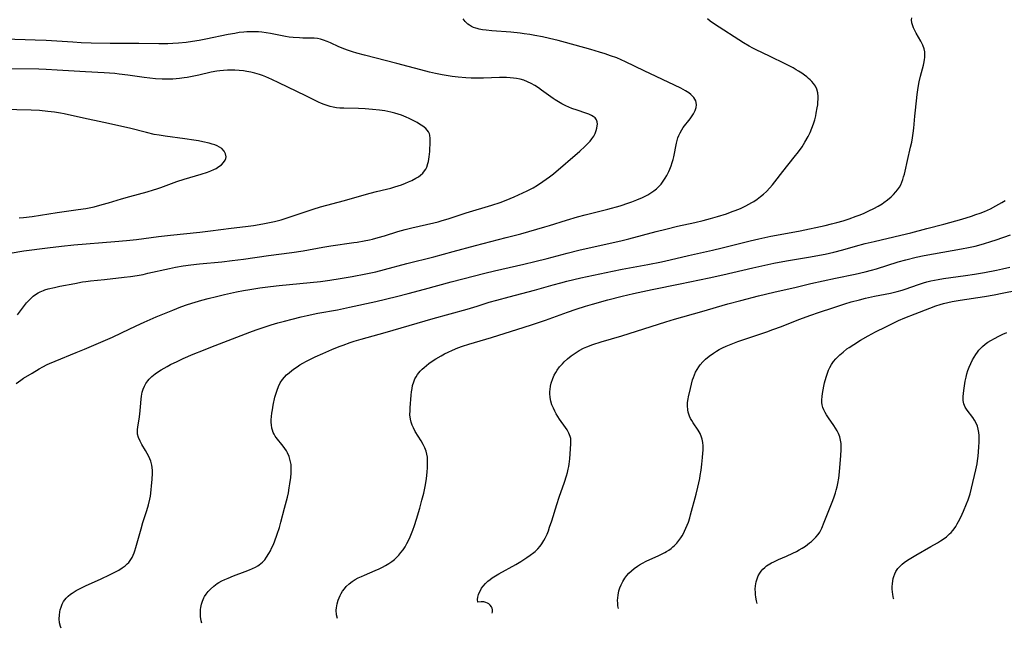
# Model space of a CAD drawing. Units: inches. Extents: x 2075399 to 2080784, y 233206 to 238604.
# Drawn here: x 2076509 to 2076713, y 233239 to 233365 of the extents above; entities that cross this region are included whole.
import ezdxf

# ---------------------------------------------------------------- set-up
doc = ezdxf.new("R2010")
doc.units = ezdxf.units.IN
doc.header["$MEASUREMENT"] = 0
doc.layers.add('c_04_T13S_R19E', color=198, linetype='Continuous')

msp = doc.modelspace()

# ---------------------------------------------------------------- linework, layer by layer
at = {"layer": 'c_04_T13S_R19E'}
for points in [[(2076546.37, 233240.23, 892), (2076546.24, 233240.72, 892), (2076546.11, 233241.64, 892), (2076546.09, 233242.56, 892), (2076546.13, 233243.08, 892), (2076546.19, 233243.51, 892), (2076546.34, 233244.18, 892), (2076546.55, 233244.84, 892), (2076546.82, 233245.47, 892), (2076546.97, 233245.76, 892), (2076547.32, 233246.29, 892), (2076547.72, 233246.8, 892), (2076548.16, 233247.27, 892), (2076548.84, 233247.89, 892), (2076549.58, 233248.45, 892), (2076549.91, 233248.66, 892), (2076550.52, 233249.01, 892), (2076551.16, 233249.32, 892), (2076551.82, 233249.6, 892), (2076552.95, 233250.05, 892), (2076555.33, 233250.93, 892), (2076556.23, 233251.28, 892), (2076556.87, 233251.56, 892), (2076557.48, 233251.85, 892), (2076557.99, 233252.14, 892), (2076558.27, 233252.32, 892), (2076558.63, 233252.59, 892), (2076558.97, 233252.88, 892), (2076559.4, 233253.36, 892), (2076559.79, 233253.89, 892), (2076560.27, 233254.66, 892), (2076560.57, 233255.22, 892), (2076560.84, 233255.76, 892), (2076561.15, 233256.43, 892), (2076561.43, 233257.12, 892), (2076562, 233258.65, 892), (2076562.46, 233260.07, 892), (2076562.77, 233261.15, 892), (2076563.47, 233264.06, 892), (2076564.09, 233266.37, 892), (2076564.31, 233267.26, 892), (2076564.5, 233268.24, 892), (2076564.64, 233269.09, 892), (2076564.8, 233270.42, 892), (2076564.88, 233271.32, 892), (2076564.9, 233272.2, 892), (2076564.85, 233273.08, 892), (2076564.7, 233273.93, 892), (2076564.45, 233274.72, 892), (2076564.12, 233275.48, 892), (2076563.89, 233275.91, 892), (2076563.54, 233276.44, 892), (2076563.24, 233276.86, 892), (2076561.8, 233278.68, 892), (2076561.59, 233278.99, 892), (2076561.36, 233279.36, 892), (2076561.16, 233279.75, 892), (2076561, 233280.19, 892), (2076560.88, 233280.64, 892), (2076560.78, 233281.29, 892), (2076560.75, 233281.8, 892), (2076560.75, 233282.32, 892), (2076560.8, 233283.04, 892), (2076560.88, 233283.71, 892), (2076560.99, 233284.39, 892), (2076561.17, 233285.36, 892), (2076561.52, 233287.01, 892), (2076561.82, 233288.08, 892), (2076561.95, 233288.48, 892), (2076562.26, 233289.25, 892), (2076562.63, 233289.99, 892), (2076563.1, 233290.69, 892), (2076563.5, 233291.18, 892), (2076563.95, 233291.63, 892), (2076564.46, 233292.09, 892), (2076565.01, 233292.53, 892), (2076565.58, 233292.95, 892), (2076566.14, 233293.34, 892), (2076566.71, 233293.71, 892), (2076567.3, 233294.06, 892), (2076568.09, 233294.5, 892), (2076568.73, 233294.83, 892), (2076569.84, 233295.36, 892), (2076571.46, 233296.1, 892), (2076573.33, 233296.9, 892), (2076574.82, 233297.5, 892), (2076575.68, 233297.82, 892), (2076577.12, 233298.33, 892), (2076577.93, 233298.59, 892), (2076579.4, 233299.03, 892), (2076584.34, 233300.4, 892), (2076594.26, 233303.28, 892), (2076601.34, 233305.27, 892), (2076603.39, 233305.88, 892), (2076605.87, 233306.66, 892), (2076607.46, 233307.13, 892), (2076610, 233307.82, 892), (2076615.23, 233309.17, 892), (2076619.09, 233310.27, 892), (2076620.72, 233310.72, 892), (2076621.91, 233311.02, 892), (2076624.86, 233311.71, 892), (2076631.42, 233313.13, 892), (2076633.42, 233313.53, 892), (2076638.7, 233314.48, 892), (2076641.52, 233315.04, 892), (2076643.3, 233315.45, 892), (2076647.13, 233316.38, 892), (2076652.13, 233317.48, 892), (2076654.12, 233317.93, 892), (2076659.87, 233319.37, 892), (2076661.72, 233319.8, 892), (2076664.18, 233320.33, 892), (2076668.36, 233321.11, 892), (2076670.22, 233321.48, 892), (2076675.44, 233322.59, 892), (2076676.71, 233322.89, 892), (2076677.85, 233323.17, 892), (2076679.13, 233323.53, 892), (2076680.42, 233323.95, 892), (2076681.83, 233324.46, 892), (2076682.67, 233324.79, 892), (2076683.51, 233325.13, 892), (2076684.45, 233325.56, 892), (2076685.51, 233326.09, 892), (2076686.37, 233326.57, 892), (2076687.2, 233327.07, 892), (2076687.58, 233327.32, 892), (2076688.34, 233327.88, 892), (2076689.05, 233328.48, 892), (2076689.59, 233328.99, 892), (2076690.08, 233329.54, 892), (2076690.41, 233329.95, 892), (2076690.78, 233330.51, 892), (2076691.05, 233331, 892), (2076691.27, 233331.52, 892), (2076691.47, 233332.07, 892), (2076691.65, 233332.61, 892), (2076691.81, 233333.17, 892), (2076691.97, 233333.83, 892), (2076692.45, 233336.03, 892), (2076693.1, 233338.76, 892), (2076693.33, 233339.81, 892), (2076693.51, 233340.73, 892), (2076693.66, 233341.66, 892), (2076693.78, 233342.73, 892), (2076693.96, 233345.15, 892), (2076694.09, 233346.44, 892), (2076694.46, 233349.68, 892), (2076694.65, 233351.14, 892), (2076694.85, 233352.26, 892), (2076695.12, 233353.46, 892), (2076695.75, 233355.75, 892), (2076695.92, 233356.45, 892), (2076696.01, 233356.92, 892), (2076696.05, 233357.31, 892), (2076696.07, 233357.84, 892), (2076696.02, 233358.49, 892), (2076695.89, 233359.14, 892), (2076695.65, 233359.88, 892), (2076695.25, 233360.71, 892), (2076694.28, 233362.36, 892), (2076693.88, 233363.08, 892), (2076693.71, 233363.47, 892), (2076693.55, 233363.9, 892), (2076693.39, 233364.51, 892), (2076693.32, 233365.13, 892), (2076693.34, 233365.52, 892)], [(2076507.93, 233289.89, 888), (2076508.89, 233290.57, 888), (2076509.46, 233290.94, 888), (2076511.25, 233292.03, 888), (2076512.73, 233292.91, 888), (2076513.45, 233293.31, 888), (2076514.37, 233293.78, 888), (2076514.88, 233294.01, 888), (2076516.04, 233294.51, 888), (2076520.36, 233296.24, 888), (2076522.1, 233296.96, 888), (2076527.9, 233299.45, 888), (2076529.78, 233300.31, 888), (2076532.81, 233301.76, 888), (2076534.44, 233302.53, 888), (2076536.95, 233303.63, 888), (2076540.4, 233305.06, 888), (2076542.06, 233305.71, 888), (2076543.45, 233306.22, 888), (2076544.99, 233306.71, 888), (2076546.42, 233307.12, 888), (2076547.69, 233307.46, 888), (2076549.4, 233307.89, 888), (2076551.05, 233308.29, 888), (2076553.59, 233308.84, 888), (2076555.03, 233309.12, 888), (2076556.31, 233309.34, 888), (2076558.41, 233309.66, 888), (2076560.62, 233309.94, 888), (2076562.4, 233310.13, 888), (2076568.84, 233310.75, 888), (2076570.98, 233311, 888), (2076572.91, 233311.25, 888), (2076575.05, 233311.57, 888), (2076577.51, 233312, 888), (2076580.37, 233312.55, 888), (2076582.39, 233312.98, 888), (2076584.2, 233313.42, 888), (2076588.83, 233314.67, 888), (2076594.41, 233316.09, 888), (2076598.42, 233317.16, 888), (2076603.06, 233318.45, 888), (2076609.41, 233320.07, 888), (2076612.4, 233320.86, 888), (2076617.36, 233322.27, 888), (2076618.38, 233322.58, 888), (2076621.87, 233323.67, 888), (2076624.16, 233324.34, 888), (2076625.76, 233324.77, 888), (2076630.46, 233325.96, 888), (2076633.01, 233326.66, 888), (2076634.8, 233327.22, 888), (2076635.4, 233327.44, 888), (2076636.45, 233327.85, 888), (2076637.64, 233328.38, 888), (2076638.69, 233328.93, 888), (2076639.32, 233329.3, 888), (2076639.93, 233329.71, 888), (2076640.49, 233330.15, 888), (2076641.02, 233330.63, 888), (2076641.46, 233331.13, 888), (2076641.91, 233331.72, 888), (2076642.32, 233332.36, 888), (2076642.63, 233332.91, 888), (2076643.03, 233333.71, 888), (2076643.24, 233334.18, 888), (2076643.52, 233334.91, 888), (2076643.74, 233335.56, 888), (2076643.93, 233336.22, 888), (2076644.06, 233336.75, 888), (2076644.64, 233339.59, 888), (2076644.78, 233340.12, 888), (2076644.94, 233340.68, 888), (2076645.14, 233341.21, 888), (2076645.37, 233341.71, 888), (2076645.75, 233342.37, 888), (2076646.04, 233342.81, 888), (2076647.44, 233344.62, 888), (2076647.91, 233345.28, 888), (2076648.17, 233345.69, 888), (2076648.52, 233346.34, 888), (2076648.74, 233347, 888), (2076648.8, 233347.5, 888), (2076648.75, 233347.99, 888), (2076648.64, 233348.36, 888), (2076648.46, 233348.71, 888), (2076648.21, 233349.06, 888), (2076647.91, 233349.4, 888), (2076647.58, 233349.69, 888), (2076647.21, 233349.98, 888), (2076646.51, 233350.43, 888), (2076645.52, 233350.97, 888), (2076644.2, 233351.62, 888), (2076637.93, 233354.58, 888), (2076634.07, 233356.44, 888), (2076633.21, 233356.83, 888), (2076632.26, 233357.22, 888), (2076631, 233357.68, 888), (2076629.87, 233358.06, 888), (2076628.69, 233358.43, 888), (2076626.89, 233358.95, 888), (2076621.66, 233360.42, 888), (2076620.12, 233360.83, 888), (2076618.36, 233361.26, 888), (2076616.92, 233361.57, 888), (2076615.34, 233361.88, 888), (2076614.3, 233362.06, 888), (2076613.08, 233362.25, 888), (2076612.28, 233362.36, 888), (2076610.34, 233362.57, 888), (2076606.44, 233362.87, 888), (2076605.25, 233362.97, 888), (2076604.51, 233363.07, 888), (2076603.8, 233363.2, 888), (2076603.41, 233363.3, 888), (2076603.11, 233363.39, 888), (2076602.65, 233363.56, 888), (2076602.21, 233363.76, 888), (2076601.82, 233363.98, 888), (2076601.47, 233364.23, 888), (2076601.15, 233364.5, 888), (2076600.87, 233364.78, 888), (2076600.5, 233365.29, 888)], [(2076517.26, 233239.2, 890), (2076517.12, 233239.6, 890), (2076516.95, 233240.34, 890), (2076516.88, 233241.17, 890), (2076516.9, 233241.9, 890), (2076517.01, 233242.63, 890), (2076517.09, 233243, 890), (2076517.26, 233243.59, 890), (2076517.49, 233244.17, 890), (2076517.78, 233244.72, 890), (2076518.03, 233245.1, 890), (2076518.32, 233245.45, 890), (2076518.74, 233245.87, 890), (2076519.21, 233246.25, 890), (2076519.54, 233246.48, 890), (2076520.39, 233247.01, 890), (2076521.08, 233247.38, 890), (2076522.32, 233247.99, 890), (2076525.55, 233249.44, 890), (2076527.25, 233250.24, 890), (2076528.78, 233251.02, 890), (2076529.2, 233251.26, 890), (2076529.9, 233251.68, 890), (2076530.55, 233252.15, 890), (2076530.95, 233252.51, 890), (2076531.26, 233252.84, 890), (2076531.69, 233253.43, 890), (2076531.95, 233253.88, 890), (2076532.18, 233254.36, 890), (2076532.36, 233254.81, 890), (2076532.52, 233255.26, 890), (2076532.73, 233255.9, 890), (2076533.81, 233259.75, 890), (2076534.21, 233261.06, 890), (2076535, 233263.56, 890), (2076535.34, 233264.76, 890), (2076535.6, 233265.9, 890), (2076535.73, 233266.54, 890), (2076535.84, 233267.19, 890), (2076535.93, 233267.89, 890), (2076536, 233268.58, 890), (2076536.1, 233270.08, 890), (2076536.15, 233271.2, 890), (2076536.15, 233271.83, 890), (2076536.11, 233272.45, 890), (2076536.02, 233272.99, 890), (2076535.8, 233273.79, 890), (2076535.39, 233274.77, 890), (2076535.07, 233275.4, 890), (2076534.72, 233276.02, 890), (2076534, 233277.24, 890), (2076533.62, 233277.93, 890), (2076533.3, 233278.65, 890), (2076533.09, 233279.37, 890), (2076533.04, 233279.82, 890), (2076533.05, 233280.28, 890), (2076533.11, 233280.92, 890), (2076533.41, 233282.49, 890), (2076533.56, 233283.51, 890), (2076533.64, 233284.27, 890), (2076533.7, 233285.03, 890), (2076533.81, 233286.65, 890), (2076533.87, 233287.25, 890), (2076534.03, 233288.04, 890), (2076534.25, 233288.72, 890), (2076534.5, 233289.29, 890), (2076534.81, 233289.84, 890), (2076535.22, 233290.41, 890), (2076535.51, 233290.75, 890), (2076536.07, 233291.31, 890), (2076536.7, 233291.83, 890), (2076537.42, 233292.34, 890), (2076537.95, 233292.68, 890), (2076539.18, 233293.39, 890), (2076539.88, 233293.76, 890), (2076541.27, 233294.44, 890), (2076542.5, 233295.01, 890), (2076544.63, 233295.92, 890), (2076546.74, 233296.79, 890), (2076548.28, 233297.39, 890), (2076556.3, 233300.45, 890), (2076557.63, 233300.94, 890), (2076559.12, 233301.47, 890), (2076560.77, 233302.01, 890), (2076562.12, 233302.4, 890), (2076563.47, 233302.77, 890), (2076565.11, 233303.19, 890), (2076566.93, 233303.63, 890), (2076568.18, 233303.92, 890), (2076570.42, 233304.39, 890), (2076574.49, 233305.13, 890), (2076576.99, 233305.63, 890), (2076582.41, 233306.84, 890), (2076586.71, 233307.86, 890), (2076589.13, 233308.47, 890), (2076592.47, 233309.35, 890), (2076597.98, 233310.87, 890), (2076600.42, 233311.52, 890), (2076604.98, 233312.69, 890), (2076607, 233313.18, 890), (2076613.05, 233314.55, 890), (2076615.29, 233315.09, 890), (2076617.85, 233315.74, 890), (2076621.99, 233316.84, 890), (2076624.43, 233317.44, 890), (2076633.39, 233319.48, 890), (2076634.78, 233319.83, 890), (2076640.47, 233321.32, 890), (2076642.43, 233321.81, 890), (2076644.87, 233322.39, 890), (2076648.42, 233323.17, 890), (2076650.14, 233323.57, 890), (2076651.66, 233323.97, 890), (2076653.16, 233324.41, 890), (2076654.97, 233324.99, 890), (2076656.18, 233325.42, 890), (2076656.8, 233325.65, 890), (2076657.88, 233326.1, 890), (2076658.98, 233326.62, 890), (2076659.61, 233326.95, 890), (2076660.23, 233327.31, 890), (2076660.62, 233327.55, 890), (2076661.35, 233328.03, 890), (2076662.04, 233328.55, 890), (2076662.66, 233329.06, 890), (2076663.25, 233329.59, 890), (2076663.99, 233330.36, 890), (2076664.51, 233330.96, 890), (2076665, 233331.59, 890), (2076666.65, 233333.75, 890), (2076668.99, 233336.67, 890), (2076669.9, 233337.83, 890), (2076670.63, 233338.84, 890), (2076671.23, 233339.77, 890), (2076671.92, 233341, 890), (2076672.31, 233341.8, 890), (2076672.69, 233342.69, 890), (2076673, 233343.57, 890), (2076673.27, 233344.45, 890), (2076673.47, 233345.23, 890), (2076673.59, 233345.79, 890), (2076673.79, 233346.92, 890), (2076673.87, 233347.51, 890), (2076673.93, 233348.09, 890), (2076673.97, 233348.68, 890), (2076673.97, 233349.25, 890), (2076673.91, 233349.98, 890), (2076673.71, 233350.76, 890), (2076673.4, 233351.38, 890), (2076672.99, 233351.96, 890), (2076672.66, 233352.33, 890), (2076672.31, 233352.69, 890), (2076671.96, 233353, 890), (2076671.59, 233353.31, 890), (2076671.11, 233353.69, 890), (2076670.6, 233354.06, 890), (2076669.92, 233354.51, 890), (2076669.43, 233354.8, 890), (2076668.8, 233355.15, 890), (2076667.25, 233355.94, 890), (2076663.88, 233357.59, 890), (2076661.11, 233358.91, 890), (2076660.46, 233359.24, 890), (2076659.7, 233359.66, 890), (2076658.53, 233360.35, 890), (2076652.52, 233364.24, 890), (2076651.58, 233364.86, 890), (2076651.04, 233365.29, 890)], [(2076508.22, 233304.07, 886), (2076509.67, 233306.02, 886), (2076510.08, 233306.53, 886), (2076510.41, 233306.91, 886), (2076510.76, 233307.27, 886), (2076511.13, 233307.62, 886), (2076511.51, 233307.95, 886), (2076511.99, 233308.29, 886), (2076512.49, 233308.59, 886), (2076512.91, 233308.81, 886), (2076513.59, 233309.1, 886), (2076513.92, 233309.22, 886), (2076514.56, 233309.42, 886), (2076515.89, 233309.75, 886), (2076517.03, 233309.99, 886), (2076520.07, 233310.58, 886), (2076521.7, 233310.87, 886), (2076522.41, 233310.97, 886), (2076523.35, 233311.09, 886), (2076526.27, 233311.38, 886), (2076530.33, 233311.85, 886), (2076531.65, 233312.02, 886), (2076533.01, 233312.22, 886), (2076534.26, 233312.45, 886), (2076535.24, 233312.66, 886), (2076539.72, 233313.66, 886), (2076540.95, 233313.91, 886), (2076542.51, 233314.18, 886), (2076544.08, 233314.4, 886), (2076545.89, 233314.61, 886), (2076550.53, 233315.05, 886), (2076552.67, 233315.28, 886), (2076555, 233315.59, 886), (2076560.18, 233316.34, 886), (2076565, 233316.95, 886), (2076567.4, 233317.32, 886), (2076571.44, 233318.06, 886), (2076573.11, 233318.35, 886), (2076577.86, 233319.01, 886), (2076578.56, 233319.12, 886), (2076579.99, 233319.38, 886), (2076581.09, 233319.61, 886), (2076581.73, 233319.76, 886), (2076582.9, 233320.07, 886), (2076584.19, 233320.45, 886), (2076586.97, 233321.31, 886), (2076588.46, 233321.72, 886), (2076589.85, 233322.04, 886), (2076592.92, 233322.73, 886), (2076594.39, 233323.09, 886), (2076595.32, 233323.34, 886), (2076596.13, 233323.57, 886), (2076597.38, 233323.95, 886), (2076601.11, 233325.17, 886), (2076606.41, 233326.74, 886), (2076608.11, 233327.3, 886), (2076609.37, 233327.78, 886), (2076611.05, 233328.51, 886), (2076613.74, 233329.75, 886), (2076614.95, 233330.38, 886), (2076615.88, 233330.93, 886), (2076617.01, 233331.65, 886), (2076617.7, 233332.14, 886), (2076618.39, 233332.65, 886), (2076619.15, 233333.26, 886), (2076624.62, 233337.94, 886), (2076625.7, 233338.91, 886), (2076626.43, 233339.64, 886), (2076626.74, 233340, 886), (2076627.14, 233340.49, 886), (2076627.5, 233341.03, 886), (2076627.8, 233341.59, 886), (2076628.05, 233342.2, 886), (2076628.18, 233342.7, 886), (2076628.25, 233343.17, 886), (2076628.26, 233343.56, 886), (2076628.21, 233344.02, 886), (2076628.06, 233344.43, 886), (2076627.78, 233344.82, 886), (2076627.39, 233345.14, 886), (2076627.04, 233345.35, 886), (2076626.5, 233345.6, 886), (2076625.87, 233345.83, 886), (2076624.11, 233346.4, 886), (2076623.01, 233346.8, 886), (2076622.38, 233347.05, 886), (2076621.75, 233347.33, 886), (2076620.94, 233347.73, 886), (2076620.22, 233348.13, 886), (2076619.51, 233348.56, 886), (2076619.09, 233348.84, 886), (2076616.73, 233350.56, 886), (2076616.07, 233351.02, 886), (2076615.3, 233351.52, 886), (2076614.57, 233351.93, 886), (2076613.82, 233352.29, 886), (2076613.02, 233352.6, 886), (2076612.31, 233352.81, 886), (2076611.55, 233352.97, 886), (2076610.89, 233353.07, 886), (2076610.22, 233353.14, 886), (2076609.43, 233353.18, 886), (2076608.04, 233353.18, 886), (2076604.72, 233353.05, 886), (2076603.43, 233353.03, 886), (2076602.15, 233353.05, 886), (2076601.05, 233353.12, 886), (2076599.44, 233353.26, 886), (2076598.21, 233353.41, 886), (2076596.16, 233353.72, 886), (2076594.79, 233353.98, 886), (2076593.52, 233354.26, 886), (2076592.73, 233354.46, 886), (2076586.76, 233356.1, 886), (2076580.05, 233357.81, 886), (2076578.5, 233358.22, 886), (2076577.56, 233358.49, 886), (2076576.56, 233358.82, 886), (2076575.96, 233359.05, 886), (2076574.77, 233359.56, 886), (2076573.03, 233360.36, 886), (2076572.31, 233360.66, 886), (2076571.59, 233360.92, 886), (2076570.95, 233361.12, 886), (2076570.3, 233361.25, 886), (2076569.62, 233361.33, 886), (2076568.92, 233361.35, 886), (2076567.32, 233361.34, 886), (2076566.61, 233361.36, 886), (2076565.33, 233361.44, 886), (2076564.46, 233361.54, 886), (2076563.72, 233361.66, 886), (2076560.58, 233362.26, 886), (2076559.68, 233362.42, 886), (2076558.78, 233362.54, 886), (2076558.13, 233362.6, 886), (2076557.33, 233362.64, 886), (2076556.52, 233362.65, 886), (2076555.72, 233362.62, 886), (2076555.1, 233362.58, 886), (2076554.15, 233362.47, 886), (2076553.19, 233362.32, 886), (2076551.82, 233362.07, 886), (2076547.21, 233361.1, 886), (2076545.83, 233360.85, 886), (2076544.45, 233360.63, 886), (2076543.15, 233360.46, 886), (2076541.54, 233360.28, 886), (2076540.4, 233360.19, 886), (2076539.32, 233360.15, 886), (2076537.48, 233360.14, 886), (2076533.35, 233360.22, 886), (2076527.4, 233360.25, 886), (2076523.48, 233360.32, 886), (2076521.39, 233360.39, 886), (2076519.67, 233360.47, 886), (2076514.15, 233360.83, 886), (2076511.92, 233360.93, 886), (2076497.14, 233361.39, 886)], [(2076506.71, 233316.85, 884), (2076509.54, 233317.28, 884), (2076514.47, 233317.95, 884), (2076517.34, 233318.3, 884), (2076519.86, 233318.56, 884), (2076528.41, 233319.23, 884), (2076530.82, 233319.45, 884), (2076532.87, 233319.68, 884), (2076537.42, 233320.27, 884), (2076539.88, 233320.56, 884), (2076546.01, 233321.19, 884), (2076548.19, 233321.44, 884), (2076552.43, 233321.97, 884), (2076555.41, 233322.33, 884), (2076557.08, 233322.56, 884), (2076558.99, 233322.89, 884), (2076560.37, 233323.18, 884), (2076561.4, 233323.41, 884), (2076562.78, 233323.76, 884), (2076564.44, 233324.25, 884), (2076565.32, 233324.54, 884), (2076569.41, 233325.97, 884), (2076570.96, 233326.45, 884), (2076575.92, 233327.74, 884), (2076579.5, 233328.79, 884), (2076581.24, 233329.27, 884), (2076582.55, 233329.59, 884), (2076584.6, 233330.06, 884), (2076585.54, 233330.3, 884), (2076586.37, 233330.53, 884), (2076587.75, 233330.99, 884), (2076588.53, 233331.29, 884), (2076589.2, 233331.56, 884), (2076589.84, 233331.86, 884), (2076590.7, 233332.32, 884), (2076591.22, 233332.65, 884), (2076591.64, 233332.97, 884), (2076592.11, 233333.39, 884), (2076592.5, 233333.85, 884), (2076592.74, 233334.24, 884), (2076592.94, 233334.64, 884), (2076593.2, 233335.4, 884), (2076593.31, 233335.83, 884), (2076593.39, 233336.26, 884), (2076593.47, 233336.78, 884), (2076593.56, 233337.84, 884), (2076593.68, 233339.91, 884), (2076593.68, 233340.59, 884), (2076593.61, 233341.22, 884), (2076593.51, 233341.56, 884), (2076593.32, 233341.93, 884), (2076592.75, 233342.6, 884), (2076592.12, 233343.1, 884), (2076591.44, 233343.55, 884), (2076590.95, 233343.85, 884), (2076589.87, 233344.45, 884), (2076589.3, 233344.73, 884), (2076588.71, 233345, 884), (2076587.72, 233345.39, 884), (2076587.04, 233345.62, 884), (2076586.35, 233345.82, 884), (2076585.49, 233346.03, 884), (2076584.29, 233346.26, 884), (2076583.14, 233346.42, 884), (2076581.75, 233346.57, 884), (2076580.21, 233346.68, 884), (2076578.8, 233346.74, 884), (2076575.75, 233346.83, 884), (2076574.97, 233346.87, 884), (2076574.26, 233346.94, 884), (2076573.56, 233347.05, 884), (2076572.93, 233347.19, 884), (2076572.31, 233347.38, 884), (2076571.72, 233347.59, 884), (2076571.13, 233347.83, 884), (2076570.53, 233348.1, 884), (2076567.93, 233349.41, 884), (2076562.36, 233352.11, 884), (2076560.85, 233352.8, 884), (2076559.63, 233353.32, 884), (2076558.98, 233353.58, 884), (2076558.32, 233353.81, 884), (2076557.38, 233354.08, 884), (2076556.55, 233354.27, 884), (2076555.7, 233354.43, 884), (2076555, 233354.53, 884), (2076554.1, 233354.64, 884), (2076553.2, 233354.71, 884), (2076552.43, 233354.72, 884), (2076551.7, 233354.71, 884), (2076550.9, 233354.65, 884), (2076550.1, 233354.57, 884), (2076549.47, 233354.47, 884), (2076548.35, 233354.26, 884), (2076545.77, 233353.66, 884), (2076544.39, 233353.36, 884), (2076543.38, 233353.18, 884), (2076542.73, 233353.09, 884), (2076541.75, 233352.97, 884), (2076540.41, 233352.87, 884), (2076538.94, 233352.84, 884), (2076538.16, 233352.85, 884), (2076536.79, 233352.93, 884), (2076535.63, 233353.04, 884), (2076534.42, 233353.2, 884), (2076531.05, 233353.69, 884), (2076529.31, 233353.9, 884), (2076528.37, 233353.99, 884), (2076526.18, 233354.15, 884), (2076522.29, 233354.36, 884), (2076516.41, 233354.73, 884), (2076514.14, 233354.84, 884), (2076512.64, 233354.89, 884), (2076506.65, 233354.99, 884)], [(2076508.55, 233324.11, 882), (2076509.47, 233324.2, 882), (2076511.26, 233324.43, 882), (2076516.44, 233325.27, 882), (2076520.78, 233325.84, 882), (2076522.38, 233326.1, 882), (2076524.07, 233326.45, 882), (2076525.77, 233326.87, 882), (2076527.08, 233327.24, 882), (2076529.78, 233328.07, 882), (2076531.47, 233328.56, 882), (2076535.08, 233329.54, 882), (2076536.4, 233329.91, 882), (2076537.06, 233330.12, 882), (2076537.92, 233330.42, 882), (2076540.1, 233331.27, 882), (2076541.2, 233331.66, 882), (2076542.75, 233332.15, 882), (2076546.27, 233333.18, 882), (2076547.53, 233333.59, 882), (2076548.24, 233333.85, 882), (2076548.9, 233334.14, 882), (2076549.35, 233334.38, 882), (2076549.93, 233334.74, 882), (2076550.44, 233335.14, 882), (2076550.9, 233335.6, 882), (2076551.23, 233336.08, 882), (2076551.35, 233336.39, 882), (2076551.41, 233336.79, 882), (2076551.3, 233337.38, 882), (2076550.99, 233337.95, 882), (2076550.51, 233338.46, 882), (2076550.06, 233338.76, 882), (2076549.55, 233339.03, 882), (2076549.08, 233339.22, 882), (2076548.51, 233339.42, 882), (2076547.91, 233339.59, 882), (2076546.63, 233339.9, 882), (2076545.71, 233340.08, 882), (2076544.74, 233340.24, 882), (2076542.9, 233340.51, 882), (2076538.81, 233341.03, 882), (2076537.54, 233341.22, 882), (2076536.52, 233341.42, 882), (2076534.92, 233341.78, 882), (2076531.4, 233342.68, 882), (2076526.11, 233343.88, 882), (2076521.9, 233344.74, 882), (2076517.9, 233345.63, 882), (2076517.15, 233345.78, 882), (2076515.86, 233346, 882), (2076514.53, 233346.17, 882), (2076512.77, 233346.33, 882), (2076511.03, 233346.41, 882), (2076499.15, 233346.7, 882)], [(2076574.47, 233241.22, 894), (2076574.3, 233241.96, 894), (2076574.22, 233242.98, 894), (2076574.25, 233243.45, 894), (2076574.38, 233244.23, 894), (2076574.6, 233245, 894), (2076574.79, 233245.48, 894), (2076575, 233245.96, 894), (2076575.25, 233246.43, 894), (2076575.53, 233246.88, 894), (2076575.89, 233247.38, 894), (2076576.29, 233247.86, 894), (2076576.86, 233248.41, 894), (2076577.53, 233248.91, 894), (2076578.13, 233249.28, 894), (2076578.77, 233249.62, 894), (2076579.41, 233249.93, 894), (2076580.06, 233250.22, 894), (2076582.29, 233251.14, 894), (2076583.1, 233251.5, 894), (2076583.77, 233251.82, 894), (2076584.42, 233252.17, 894), (2076585.09, 233252.58, 894), (2076585.7, 233253.02, 894), (2076586.24, 233253.46, 894), (2076586.69, 233253.87, 894), (2076587.17, 233254.35, 894), (2076587.61, 233254.86, 894), (2076588.07, 233255.46, 894), (2076588.46, 233256.08, 894), (2076588.83, 233256.72, 894), (2076589.16, 233257.39, 894), (2076589.5, 233258.16, 894), (2076590.05, 233259.53, 894), (2076590.39, 233260.48, 894), (2076590.82, 233261.8, 894), (2076591.5, 233264.07, 894), (2076591.96, 233265.74, 894), (2076592.32, 233267.19, 894), (2076592.68, 233268.91, 894), (2076592.88, 233270.17, 894), (2076593.04, 233271.51, 894), (2076593.11, 233272.45, 894), (2076593.13, 233273.57, 894), (2076593.11, 233274.04, 894), (2076593.07, 233274.64, 894), (2076592.98, 233275.23, 894), (2076592.82, 233275.85, 894), (2076592.54, 233276.56, 894), (2076592.19, 233277.25, 894), (2076591.78, 233277.97, 894), (2076590.57, 233279.95, 894), (2076590.19, 233280.66, 894), (2076589.91, 233281.25, 894), (2076589.7, 233281.85, 894), (2076589.55, 233282.47, 894), (2076589.46, 233283.4, 894), (2076589.48, 233284.25, 894), (2076589.51, 233284.8, 894), (2076589.72, 233287.46, 894), (2076589.8, 233288.16, 894), (2076589.9, 233288.81, 894), (2076590.02, 233289.45, 894), (2076590.25, 233290.23, 894), (2076590.49, 233290.81, 894), (2076590.74, 233291.27, 894), (2076591.04, 233291.72, 894), (2076591.61, 233292.42, 894), (2076591.98, 233292.8, 894), (2076592.38, 233293.17, 894), (2076592.88, 233293.6, 894), (2076593.4, 233294, 894), (2076594.05, 233294.46, 894), (2076594.83, 233294.95, 894), (2076595.92, 233295.59, 894), (2076596.63, 233295.98, 894), (2076597.36, 233296.35, 894), (2076598.31, 233296.79, 894), (2076599.39, 233297.23, 894), (2076600.37, 233297.59, 894), (2076601.67, 233298.01, 894), (2076606.36, 233299.41, 894), (2076613.13, 233301.5, 894), (2076614.66, 233301.98, 894), (2076617.52, 233302.95, 894), (2076622.07, 233304.59, 894), (2076623.89, 233305.23, 894), (2076625.82, 233305.85, 894), (2076627.28, 233306.28, 894), (2076630.4, 233307.14, 894), (2076633.42, 233307.94, 894), (2076635.76, 233308.5, 894), (2076637.67, 233308.93, 894), (2076639.61, 233309.34, 894), (2076645.4, 233310.47, 894), (2076651.41, 233311.73, 894), (2076654.27, 233312.36, 894), (2076660.42, 233313.78, 894), (2076664.79, 233314.73, 894), (2076667.39, 233315.24, 894), (2076672.41, 233316.09, 894), (2076674.22, 233316.41, 894), (2076675.39, 233316.64, 894), (2076677.18, 233317.05, 894), (2076679.09, 233317.55, 894), (2076681.7, 233318.3, 894), (2076683.71, 233318.82, 894), (2076685.56, 233319.26, 894), (2076691.05, 233320.53, 894), (2076693.13, 233321.04, 894), (2076696.47, 233321.96, 894), (2076699.99, 233322.85, 894), (2076703.74, 233323.9, 894), (2076705.74, 233324.5, 894), (2076706.63, 233324.8, 894), (2076707.51, 233325.12, 894), (2076708.4, 233325.47, 894), (2076709.01, 233325.73, 894), (2076709.62, 233326.01, 894), (2076710.78, 233326.6, 894), (2076711.38, 233326.94, 894), (2076711.98, 233327.3, 894), (2076712.68, 233327.76, 894)], [(2076606.5, 233242.36, 896), (2076606.54, 233242.61, 896), (2076606.53, 233242.99, 896), (2076606.46, 233243.34, 896), (2076606.32, 233243.66, 896), (2076606.08, 233243.99, 896), (2076605.78, 233244.26, 896), (2076605.5, 233244.42, 896), (2076605.2, 233244.54, 896), (2076604.76, 233244.67, 896), (2076604.23, 233244.67, 896), (2076603.54, 233244.58, 896), (2076603.46, 233245.13, 896), (2076603.53, 233245.62, 896), (2076603.68, 233246.18, 896), (2076603.82, 233246.56, 896), (2076604.04, 233247.03, 896), (2076604.3, 233247.49, 896), (2076604.62, 233247.95, 896), (2076605.09, 233248.5, 896), (2076605.56, 233248.93, 896), (2076606.07, 233249.33, 896), (2076606.51, 233249.64, 896), (2076607.16, 233250.05, 896), (2076607.9, 233250.48, 896), (2076611.36, 233252.4, 896), (2076612.41, 233253.03, 896), (2076613.65, 233253.82, 896), (2076614.37, 233254.32, 896), (2076615.14, 233254.9, 896), (2076615.37, 233255.1, 896), (2076615.97, 233255.67, 896), (2076616.4, 233256.17, 896), (2076616.79, 233256.7, 896), (2076617.2, 233257.38, 896), (2076617.44, 233257.82, 896), (2076617.84, 233258.69, 896), (2076618.12, 233259.39, 896), (2076618.39, 233260.11, 896), (2076618.82, 233261.43, 896), (2076619.86, 233264.81, 896), (2076620.34, 233266.35, 896), (2076621.44, 233269.45, 896), (2076621.87, 233270.75, 896), (2076622.06, 233271.44, 896), (2076622.24, 233272.12, 896), (2076622.34, 233272.65, 896), (2076622.43, 233273.17, 896), (2076622.56, 233274.3, 896), (2076622.78, 233277.38, 896), (2076622.78, 233278, 896), (2076622.74, 233278.45, 896), (2076622.65, 233278.9, 896), (2076622.38, 233279.59, 896), (2076622, 233280.27, 896), (2076621.66, 233280.77, 896), (2076620.44, 233282.47, 896), (2076620.1, 233283.01, 896), (2076619.77, 233283.56, 896), (2076619.45, 233284.14, 896), (2076619.16, 233284.75, 896), (2076618.87, 233285.47, 896), (2076618.65, 233286.22, 896), (2076618.51, 233286.99, 896), (2076618.44, 233287.76, 896), (2076618.43, 233288.2, 896), (2076618.46, 233288.59, 896), (2076618.55, 233289.28, 896), (2076618.7, 233289.96, 896), (2076619.02, 233290.9, 896), (2076619.34, 233291.6, 896), (2076619.65, 233292.14, 896), (2076619.95, 233292.61, 896), (2076620.46, 233293.31, 896), (2076621.02, 233293.96, 896), (2076621.41, 233294.35, 896), (2076622.06, 233294.94, 896), (2076622.84, 233295.58, 896), (2076623.64, 233296.15, 896), (2076624.47, 233296.67, 896), (2076625.4, 233297.15, 896), (2076626.06, 233297.44, 896), (2076627.35, 233297.93, 896), (2076629.04, 233298.48, 896), (2076633.3, 233299.7, 896), (2076639.4, 233301.67, 896), (2076642.42, 233302.6, 896), (2076644.26, 233303.14, 896), (2076649.9, 233304.73, 896), (2076655.24, 233306.33, 896), (2076657.93, 233307.05, 896), (2076661.6, 233307.98, 896), (2076664.79, 233308.74, 896), (2076669.39, 233309.8, 896), (2076672.43, 233310.53, 896), (2076677.55, 233311.68, 896), (2076681.62, 233312.5, 896), (2076683.68, 233312.98, 896), (2076685.01, 233313.33, 896), (2076686.02, 233313.62, 896), (2076690.54, 233315.02, 896), (2076692.11, 233315.45, 896), (2076694.26, 233315.97, 896), (2076695.88, 233316.33, 896), (2076697.83, 233316.71, 896), (2076703.67, 233317.73, 896), (2076705.07, 233317.99, 896), (2076706.44, 233318.29, 896), (2076707.21, 233318.48, 896), (2076708.37, 233318.8, 896), (2076709.71, 233319.22, 896), (2076710.82, 233319.59, 896), (2076713.78, 233320.65, 896)], [(2076632.63, 233243.28, 898), (2076632.62, 233243.31, 898), (2076632.53, 233243.85, 898), (2076632.48, 233244.39, 898), (2076632.46, 233244.96, 898), (2076632.49, 233245.52, 898), (2076632.56, 233246.09, 898), (2076632.74, 233246.93, 898), (2076632.94, 233247.56, 898), (2076633.19, 233248.18, 898), (2076633.55, 233248.9, 898), (2076633.97, 233249.58, 898), (2076634.36, 233250.11, 898), (2076634.78, 233250.6, 898), (2076635.3, 233251.12, 898), (2076635.87, 233251.6, 898), (2076636.56, 233252.09, 898), (2076636.96, 233252.34, 898), (2076637.64, 233252.71, 898), (2076638.35, 233253.07, 898), (2076640.98, 233254.26, 898), (2076642.2, 233254.87, 898), (2076642.55, 233255.07, 898), (2076643.05, 233255.38, 898), (2076643.53, 233255.73, 898), (2076643.9, 233256.03, 898), (2076644.26, 233256.36, 898), (2076644.71, 233256.84, 898), (2076645.13, 233257.35, 898), (2076645.55, 233257.95, 898), (2076645.8, 233258.35, 898), (2076646.07, 233258.82, 898), (2076646.31, 233259.3, 898), (2076646.61, 233259.95, 898), (2076646.86, 233260.57, 898), (2076647.1, 233261.19, 898), (2076647.38, 233262.05, 898), (2076647.56, 233262.65, 898), (2076648.7, 233266.96, 898), (2076649.05, 233268.39, 898), (2076649.27, 233269.32, 898), (2076649.45, 233270.21, 898), (2076649.56, 233270.81, 898), (2076649.73, 233271.93, 898), (2076649.88, 233273.15, 898), (2076650.04, 233274.53, 898), (2076650.11, 233275.43, 898), (2076650.14, 233276.07, 898), (2076650.14, 233276.95, 898), (2076650.09, 233277.66, 898), (2076649.97, 233278.35, 898), (2076649.84, 233278.77, 898), (2076649.53, 233279.49, 898), (2076649.13, 233280.19, 898), (2076648.08, 233281.75, 898), (2076647.8, 233282.18, 898), (2076647.56, 233282.62, 898), (2076647.35, 233283.07, 898), (2076647.19, 233283.52, 898), (2076647.06, 233283.96, 898), (2076646.98, 233284.4, 898), (2076646.91, 233285.22, 898), (2076646.95, 233285.96, 898), (2076647.06, 233286.7, 898), (2076647.14, 233287.1, 898), (2076647.53, 233288.84, 898), (2076647.74, 233289.74, 898), (2076647.98, 233290.63, 898), (2076648.13, 233291.09, 898), (2076648.35, 233291.66, 898), (2076648.6, 233292.22, 898), (2076648.91, 233292.79, 898), (2076649.25, 233293.34, 898), (2076649.55, 233293.75, 898), (2076650.08, 233294.35, 898), (2076650.66, 233294.9, 898), (2076651.4, 233295.51, 898), (2076652.31, 233296.17, 898), (2076652.9, 233296.55, 898), (2076653.51, 233296.91, 898), (2076654.17, 233297.25, 898), (2076654.92, 233297.6, 898), (2076655.62, 233297.89, 898), (2076656.32, 233298.17, 898), (2076657.34, 233298.53, 898), (2076661.66, 233299.98, 898), (2076663.34, 233300.56, 898), (2076664.57, 233301, 898), (2076666.36, 233301.68, 898), (2076669.94, 233303.1, 898), (2076672.43, 233304.02, 898), (2076674.01, 233304.56, 898), (2076677.22, 233305.62, 898), (2076679.49, 233306.34, 898), (2076680.78, 233306.73, 898), (2076682.51, 233307.19, 898), (2076683.79, 233307.5, 898), (2076685.64, 233307.91, 898), (2076688.95, 233308.58, 898), (2076690.33, 233308.91, 898), (2076691.37, 233309.2, 898), (2076691.98, 233309.4, 898), (2076694.73, 233310.35, 898), (2076695.76, 233310.68, 898), (2076696.48, 233310.89, 898), (2076697.29, 233311.09, 898), (2076698.05, 233311.26, 898), (2076698.81, 233311.41, 898), (2076699.88, 233311.59, 898), (2076704.47, 233312.23, 898), (2076706.33, 233312.51, 898), (2076708.4, 233312.85, 898), (2076710.89, 233313.32, 898), (2076712.14, 233313.58, 898), (2076713.64, 233313.93, 898)], [(2076661.34, 233244.3, 900), (2076661.2, 233244.89, 900), (2076661.07, 233245.61, 900), (2076661, 233246.18, 900), (2076660.97, 233246.64, 900), (2076660.96, 233247.33, 900), (2076661.01, 233248.01, 900), (2076661.15, 233248.8, 900), (2076661.33, 233249.43, 900), (2076661.58, 233250.03, 900), (2076661.88, 233250.59, 900), (2076662.19, 233251.04, 900), (2076662.55, 233251.46, 900), (2076662.9, 233251.8, 900), (2076663.29, 233252.1, 900), (2076663.63, 233252.34, 900), (2076664.32, 233252.74, 900), (2076664.78, 233252.98, 900), (2076665.78, 233253.44, 900), (2076667.41, 233254.15, 900), (2076668.7, 233254.73, 900), (2076669.48, 233255.12, 900), (2076670.05, 233255.43, 900), (2076670.69, 233255.81, 900), (2076671.32, 233256.21, 900), (2076672.21, 233256.86, 900), (2076672.59, 233257.17, 900), (2076672.95, 233257.49, 900), (2076673.5, 233258.04, 900), (2076673.98, 233258.63, 900), (2076674.29, 233259.11, 900), (2076674.71, 233259.91, 900), (2076675.23, 233261.15, 900), (2076676.98, 233265.63, 900), (2076677.27, 233266.43, 900), (2076677.53, 233267.2, 900), (2076677.7, 233267.77, 900), (2076677.89, 233268.45, 900), (2076678.05, 233269.14, 900), (2076678.25, 233270.27, 900), (2076678.4, 233271.57, 900), (2076678.69, 233274.93, 900), (2076678.75, 233276.11, 900), (2076678.75, 233276.73, 900), (2076678.71, 233277.43, 900), (2076678.62, 233278.11, 900), (2076678.44, 233278.85, 900), (2076678.19, 233279.48, 900), (2076677.9, 233280.05, 900), (2076677.56, 233280.6, 900), (2076677.21, 233281.15, 900), (2076676.08, 233282.76, 900), (2076675.71, 233283.35, 900), (2076675.4, 233283.88, 900), (2076675.14, 233284.43, 900), (2076674.96, 233284.91, 900), (2076674.83, 233285.41, 900), (2076674.76, 233285.94, 900), (2076674.74, 233286.49, 900), (2076674.78, 233287.14, 900), (2076674.86, 233287.81, 900), (2076674.99, 233288.56, 900), (2076675.12, 233289.28, 900), (2076675.29, 233290, 900), (2076675.41, 233290.48, 900), (2076675.68, 233291.4, 900), (2076675.89, 233292.01, 900), (2076676.13, 233292.61, 900), (2076676.41, 233293.2, 900), (2076676.74, 233293.79, 900), (2076677.16, 233294.38, 900), (2076677.64, 233294.95, 900), (2076678.03, 233295.36, 900), (2076678.44, 233295.76, 900), (2076679.13, 233296.37, 900), (2076679.93, 233297, 900), (2076680.39, 233297.33, 900), (2076681.33, 233297.96, 900), (2076682.72, 233298.81, 900), (2076684.35, 233299.74, 900), (2076685.87, 233300.55, 900), (2076687.98, 233301.62, 900), (2076689.66, 233302.44, 900), (2076690.62, 233302.9, 900), (2076691.88, 233303.45, 900), (2076694.03, 233304.31, 900), (2076697.1, 233305.48, 900), (2076698.36, 233305.94, 900), (2076699.19, 233306.2, 900), (2076699.94, 233306.41, 900), (2076700.83, 233306.62, 900), (2076701.73, 233306.8, 900), (2076703.33, 233307.08, 900), (2076708.39, 233307.87, 900), (2076710.4, 233308.22, 900), (2076712.07, 233308.54, 900), (2076718.06, 233309.74, 900)], [(2076689.6, 233245.3, 902), (2076689.58, 233245.35, 902), (2076689.41, 233246.21, 902), (2076689.34, 233246.77, 902), (2076689.3, 233247.32, 902), (2076689.3, 233247.82, 902), (2076689.33, 233248.41, 902), (2076689.41, 233249, 902), (2076689.51, 233249.48, 902), (2076689.65, 233249.95, 902), (2076689.83, 233250.46, 902), (2076690.07, 233250.94, 902), (2076690.45, 233251.55, 902), (2076690.85, 233252.02, 902), (2076691.34, 233252.48, 902), (2076691.78, 233252.84, 902), (2076692.25, 233253.18, 902), (2076692.78, 233253.53, 902), (2076694.16, 233254.34, 902), (2076697.31, 233256.1, 902), (2076698.64, 233256.89, 902), (2076699.31, 233257.3, 902), (2076699.85, 233257.66, 902), (2076700.55, 233258.16, 902), (2076701.19, 233258.72, 902), (2076701.52, 233259.05, 902), (2076701.83, 233259.42, 902), (2076702.13, 233259.81, 902), (2076702.46, 233260.29, 902), (2076702.77, 233260.79, 902), (2076703.3, 233261.77, 902), (2076703.79, 233262.8, 902), (2076704.07, 233263.45, 902), (2076704.67, 233264.94, 902), (2076704.99, 233265.78, 902), (2076705.4, 233267.02, 902), (2076705.73, 233268.23, 902), (2076706.61, 233272, 902), (2076706.86, 233273.23, 902), (2076706.96, 233273.88, 902), (2076707.08, 233274.82, 902), (2076707.25, 233276.71, 902), (2076707.31, 233277.76, 902), (2076707.32, 233278.26, 902), (2076707.3, 233279.08, 902), (2076707.23, 233279.7, 902), (2076707.1, 233280.42, 902), (2076706.92, 233281.05, 902), (2076706.67, 233281.66, 902), (2076706.34, 233282.26, 902), (2076705.96, 233282.83, 902), (2076704.83, 233284.31, 902), (2076704.42, 233284.95, 902), (2076704.13, 233285.63, 902), (2076704, 233286.35, 902), (2076703.99, 233287.16, 902), (2076704.03, 233287.78, 902), (2076704.1, 233288.41, 902), (2076704.31, 233289.83, 902), (2076704.4, 233290.32, 902), (2076704.59, 233291.19, 902), (2076704.77, 233291.86, 902), (2076704.98, 233292.56, 902), (2076705.23, 233293.25, 902), (2076705.56, 233294.03, 902), (2076705.92, 233294.77, 902), (2076706.25, 233295.34, 902), (2076706.6, 233295.89, 902), (2076706.92, 233296.34, 902), (2076707.26, 233296.77, 902), (2076707.62, 233297.15, 902), (2076708, 233297.51, 902), (2076708.55, 233297.97, 902), (2076709.12, 233298.38, 902), (2076709.72, 233298.77, 902), (2076710.46, 233299.2, 902), (2076711.35, 233299.67, 902), (2076712.23, 233300.09, 902), (2076713, 233300.43, 902)]]:
    msp.add_polyline3d(points, dxfattribs=at)

doc.saveas('drawing.dxf')
